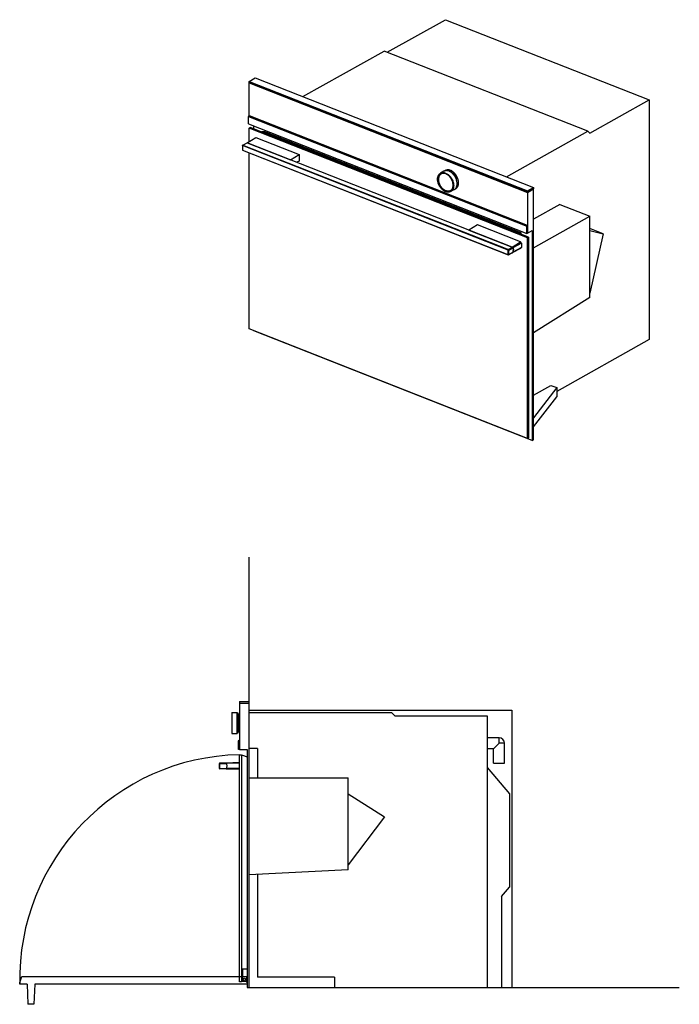
# Model space of a CAD drawing. Units: millimetres. Extents: x -747 to 2133, y -606 to 1729.
# Drawn here: x 753 to 2133, y -331 to 1729 of the extents above; entities that cross this region are included whole.
import ezdxf

# ---------------------------------------------------------------- set-up
doc = ezdxf.new("R2010")
doc.units = ezdxf.units.MM
doc.header["$LTSCALE"] = 23.1
doc.layers.add('FISHER AND PAYKEL', color=7, linetype='Continuous', true_color=0x000000)

msp = doc.modelspace()

# ---------------------------------------------------------------- linework, layer by layer
at = {"layer": 'FISHER AND PAYKEL', "color": 18, "linetype": 'Continuous', "true_color": 0x000000}
for p, q in [((1522.2, 1660.4), (1644.2, 1728.7)), ((1644.2, 1728.7), (2070.2, 1560.9)), ((1345.4, 1567.7), (1515.7, 1662.9)), ((1941.6, 1495.1), (1515.7, 1662.9)), ((1233.1, 1599.6), (1246, 1606.8)), ((1246, 1606.8), (1828.2, 1377.5)), ((1233.1, 1599.6), (1815.3, 1370.3)), ((1233.1, 1597), (1233.1, 1599.6)), ((1815.3, 1367.6), (1233.1, 1597)), ((1233.1, 1596.7), (1233.4, 1596.9)), ((1233.1, 1596.7), (1815.3, 1367.4)), ((1233.1, 1528.4), (1233.1, 1596.7)), ((1946.1, 1491.5), (2070.2, 1560.9)), ((2070.2, 1560.9), (2070.2, 1059.4)), ((1232.6, 1528.3), (1231.9, 1525.9)), ((1231.9, 1525.9), (1814, 1296.6)), ((1231.9, 1510.6), (1231.9, 1525.9)), ((1232.6, 1528.3), (1233, 1528.5)), ((1232.6, 1528.3), (1814.8, 1298.9)), ((1233, 1528.5), (1815.2, 1299.1)), ((1231.9, 1510.6), (1814, 1281.3)), ((1243.4, 1500), (1243.4, 1506.1)), ((1233.1, 1501.6), (1235.7, 1503.1)), ((1815.3, 1272.3), (1233.1, 1501.6)), ((1233.1, 1473.8), (1233.1, 1501.6)), ((1817.9, 1273.7), (1235.7, 1503.1)), ((1259.6, 1493.6), (1260, 1493.9)), ((1266.4, 1494.2), (1260, 1493.9)), ((1796.2, 1282.6), (1260, 1493.9)), ((1802.6, 1283), (1266.4, 1494.2)), ((1771.3, 1399.9), (1941.6, 1495.1)), ((1941.6, 1495.1), (1946.1, 1491.5)), ((1219.5, 1466), (1219.4, 1465.8)), ((1219.4, 1465.8), (1219.4, 1456.9)), ((1774.9, 1246.4), (1219.5, 1465.2)), ((1219.5, 1465.2), (1219.5, 1455.8)), ((1220.2, 1466.4), (1228.8, 1471.3)), ((1220.2, 1466.4), (1775.5, 1247.6)), ((1228.8, 1471.3), (1247.5, 1482.1)), ((1228.8, 1471.3), (1319.7, 1435.6)), ((1783.6, 1252.8), (1228.8, 1471.3)), ((1247.5, 1482.1), (1337.7, 1446.5)), ((1219.4, 1456.9), (1219.5, 1455.5)), ((1219.5, 1455.8), (1774.9, 1237)), ((1775.3, 1236.4), (1220, 1455.2)), ((1233.1, 1081.8), (1233.1, 1450)), ((1319.7, 1435.6), (1337.7, 1446.5)), ((1337.7, 1446.5), (1337.7, 1432.8)), ((1337.7, 1432.8), (1332.8, 1430.4)), ((1640.6, 1411.5), (1633.6, 1407.5)), ((1643.7, 1413.2), (1643.7, 1413.2)), ((1643.7, 1413.2), (1643.7, 1413.2)), ((1662.1, 1373.1), (1655, 1369.1)), ((1815.3, 1370.3), (1828.2, 1377.5)), ((1815.3, 1367.6), (1828.2, 1374.8)), ((1815.3, 1367.4), (1828.2, 1374.6)), ((1815.3, 1370.3), (1815.3, 1367.6)), ((1815.3, 1367.4), (1815.3, 1282)), ((1827.9, 1374.7), (1828.2, 1374.6)), ((1828.2, 1377.5), (1828.2, 1374.8)), ((1828.2, 849.5), (1828.2, 1374.6)), ((1883.4, 1342.2), (1828.2, 1311.3)), ((1883.4, 1342.2), (1946.2, 1317.5)), ((1710.8, 1299.6), (1692.7, 1288.6)), ((1801, 1264), (1710.8, 1299.6)), ((1814, 1296.6), (1814.8, 1298.9)), ((1814.8, 1298.9), (1815.2, 1299.1)), ((1815.2, 1299.1), (1815.2, 1281.9)), ((1828.2, 1251.4), (1946.2, 1317.5)), ((1946.2, 1147.7), (1946.2, 1317.5)), ((1692.7, 1288.6), (1783.6, 1252.8)), ((1795.8, 1282.4), (1796.2, 1282.6)), ((1796.2, 1282.6), (1802.6, 1283)), ((1802.6, 1279.7), (1802.6, 1283)), ((1814, 1281.3), (1814, 1296.6)), ((1815.2, 1281.9), (1814, 1281.3)), ((1815.3, 1282), (1815.2, 1282)), ((1815.3, 1282), (1825.6, 1287.7)), ((1825.6, 1287.7), (1825.6, 848)), ((1973.9, 1280.9), (1946.2, 1291.8)), ((1946.2, 1287.8), (1973.9, 1280.9)), ((1973.9, 1280.9), (1946.2, 1156.8)), ((1783.6, 1252.8), (1801, 1264)), ((1802.7, 1261.4), (1785.2, 1251.4)), ((1802.7, 1261.4), (1801, 1264)), ((1802.7, 1261.4), (1802.7, 1251.7)), ((1815.3, 1272.3), (1817.9, 1273.7)), ((1815.3, 852.4), (1815.3, 1272.3)), ((1817.9, 1273.7), (1817.9, 853.9)), ((1774.9, 1237), (1774.9, 1246.4)), ((1776.3, 1246.4), (1775.3, 1247)), ((1775.3, 1236.4), (1776.3, 1237.1)), ((1775.5, 1247.6), (1783.6, 1252.8)), ((1783.6, 1240.9), (1775.5, 1236.5)), ((1776.3, 1246.4), (1785.2, 1251.4)), ((1776.3, 1237.1), (1776.3, 1246.4)), ((1776.3, 1237.1), (1785.2, 1242)), ((1801, 1250.3), (1783.6, 1240.9)), ((1802.7, 1251.7), (1785.2, 1242)), ((1801, 1250.3), (1802.7, 1251.7)), ((1946.2, 1147.7), (1828.2, 1073.2)), ((1815.3, 852.4), (1233.1, 1081.8)), ((1243.4, 1077.4), (1243.4, 1077.7)), ((1825.6, 848), (1243.4, 1077.4)), ((2070.2, 1059.4), (1876.7, 951.1)), ((1828.2, 943), (1864.7, 963.5)), ((1876.7, 958.8), (1828.2, 895.8)), ((1864.7, 963.5), (1876.7, 958.8)), ((1876.7, 958.8), (1876.7, 939.7)), ((1828.2, 876.7), (1876.7, 939.7)), ((1817.9, 853.9), (1815.3, 852.4)), ((1825.6, 848), (1828.2, 849.5)), ((1213.1, 301.9), (1213.1, 298.9)), ((1213.1, 301.9), (1233.1, 301.9)), ((1213.1, 298.9), (1233.1, 298.9)), ((1213.1, 298.6), (1213.1, 201.9)), ((1213.1, 298.6), (1233.1, 298.6)), ((1197.3, 279), (1197.3, 235)), ((1197.3, 279), (1208.3, 279)), ((1208.3, 235), (1208.3, 279)), ((1208.3, 279), (1208.8, 277)), ((1208.8, 237), (1208.8, 277)), ((1208.8, 268), (1209.6, 268)), ((1209.6, 275.5), (1209.6, 238.5)), ((1209.6, 275.5), (1212.3, 275.5)), ((1212.3, 279), (1212.3, 235)), ((1212.3, 279), (1213.1, 279)), ((1233.1, 278.9), (1531.1, 278.9)), ((1531.1, 278.9), (1538.1, 271.9)), ((1538.1, 271.9), (1731.1, 271.9)), ((1731.1, 271.9), (1731.1, -296.1)), ((1197.3, 235), (1208.3, 235)), ((1208.3, 235), (1208.8, 237)), ((1208.8, 246), (1209.6, 246)), ((1209.6, 238.5), (1212.3, 238.5)), ((1212.3, 235), (1213.1, 235)), ((1211.1, 219.3), (1212.3, 221.4)), ((1211.1, 201.9), (1211.1, 219.3)), ((1212.3, 221.4), (1212.9, 221.4)), ((1212.9, 221.4), (1212.9, 201.9)), ((1756.1, 226.4), (1731.1, 226.4)), ((1744.6, 203.4), (1756.1, 214.9)), ((1748.4, 207.1), (1748.7, 207.5)), ((1756.1, 214.9), (1756.1, 226.4)), ((1767.6, 214.9), (1756.1, 214.9)), ((1767.6, 172.9), (1767.6, 214.9)), ((1212.9, 201.9), (1211.1, 201.9)), ((1213.1, 201.9), (1229.1, 201.9)), ((1213.1, 190.9), (1217.1, 190.9)), ((1213.1, -284.6), (1213.1, 190.9)), ((1217.1, 190.9), (1217.1, -284.6)), ((1217.1, 189.9), (1219.1, 189.9)), ((1219.1, 189.9), (1229.1, 186.3)), ((1229.1, 201.9), (1229.1, -296.1)), ((1250.7, 203.9), (1233.1, 203.9)), ((1250.7, 203.9), (1250.7, 142.6)), ((1744.6, 203.4), (1731.1, 203.4)), ((1744.6, 203.4), (1744.6, 203.4)), ((1744.6, 172.9), (1744.6, 203.4)), ((1744.7, 203.5), (1744.8, 203.5)), ((1745.1, 203.9), (1745.5, 204.3)), ((1171.1, 162.1), (1171.1, 172.7)), ((1172.1, 172.7), (1171.4, 173.4)), ((1172.1, 173.7), (1185.1, 174.2)), ((1172.1, 172.7), (1185.9, 172.8)), ((1172.1, 162.2), (1172.1, 172.7)), ((1185.1, 174.2), (1213.1, 175.2)), ((1213.1, 172.9), (1185.9, 172.8)), ((1744.6, 172.9), (1767.6, 172.9)), ((1171.4, 161.4), (1172.1, 162.2)), ((1172.1, 162.2), (1185.9, 162.1)), ((1185.1, 160.7), (1172.1, 161.1)), ((1213.1, 159.7), (1185.1, 160.7)), ((1213.1, 161.9), (1185.9, 162.1)), ((1731.1, 163.9), (1778.1, 108.9)), ((1233.1, 142.6), (1440.6, 142.6)), ((1440.6, -49.7), (1440.6, 142.6)), ((1440.6, 109.1), (1516.6, 60.8)), ((1778.1, 108.9), (1778.1, -86.1)), ((1516.6, 60.8), (1440.6, -39.3)), ((1440.6, -49.7), (1233.1, -60.5)), ((1250.7, -59.6), (1250.7, -274.5)), ((1761.1, -106.1), (1778.1, -86.1)), ((1761.1, -106.1), (1761.1, -296.1)), ((1229.1, -257.6), (1217.1, -257.6)), ((1219.1, -257.6), (1219.1, -283.1)), ((1217.1, -284.6), (1213.1, -284.6)), ((1219.1, -283.1), (1229.1, -283.1)), ((1411.5, -274.5), (1250.7, -274.5)), ((1411.5, -274.5), (1411.5, -296.1)), ((1229.1, -296.1), (1233.1, -296.1))]:
    msp.add_line(p, q, dxfattribs=at)
at = {"layer": 'FISHER AND PAYKEL', "color": 5, "linetype": 'Continuous', "true_color": 0x0000ff}
for q in [(1233.1, 603.9), (2133.1, -296.1)]:
    msp.add_line((1233.1, -296.1), q, dxfattribs=at)
at = {"layer": 'FISHER AND PAYKEL', "color": 1, "linetype": 'Continuous', "true_color": 0xff0000}
for p, q in [((1233.1, 283.9), (1783.1, 283.9)), ((1783.1, 283.9), (1783.1, -296.1))]:
    msp.add_line(p, q, dxfattribs=at)
at = {"layer": 'FISHER AND PAYKEL', "color": 6, "linetype": 'Continuous', "true_color": 0xff00ff}
for p, q in [((753.4, -285.3), (754.4, -285.3)), ((753.4, -289.3), (753.4, -285.3)), ((754.4, -283.3), (758, -273.3)), ((754.4, -285.3), (754.4, -283.3)), ((758, -273.3), (1227.4, -273.3)), ((1227.4, -273.3), (1227.4, -285.3)), ((1227.4, -285.3), (1228.9, -285.3)), ((1228.9, -285.3), (1228.9, -289.3)), ((769.1, -289.3), (753.4, -289.3)), ((769.1, -289.3), (770.6, -331.3)), ((784.6, -289.3), (783.6, -317.4)), ((1228.9, -289.3), (784.6, -289.3)), ((783.6, -317.4), (783.1, -331.3)), ((783.1, -331.3), (770.6, -331.3))]:
    msp.add_line(p, q, dxfattribs=at)
at = {"layer": 'FISHER AND PAYKEL', "color": 18, "linetype": 'Continuous', "true_color": 0x000000}
msp.add_lwpolyline([(1745.5, 204.3), (1745.8, 204.6), (1746.4, 205.2)], dxfattribs=at)
msp.add_circle((1223.4, -279.1), 2.5, dxfattribs=at)
for centre, radius, start, end in [((1315.1, 1432.4), 5.56, 34.0648, 34.3118), ((1648.1, 1404.1), 10.1, 119.213, 127.6551), ((1648.1, 1404.1), 10.1, 115.8485, 119.194), ((1659.7, 1383.4), 10.2, 291.0232, 299.1763), ((1659.8, 1383.3), 10, 299.1958, 302.5479), ((1688.1, 1285.5), 5.56, 34.0648, 34.3118), ((1778.6, 1248.4), 7.28, 21.8024, 24.3531), ((1756.1, 214.9), 11.5, 0, 90), ((1172.1, 172.7), 1, 92.0454, 180), ((1175.1, 167.4), 12, 325.8469, 34.1531), ((1175.1, 167.4), 12, 325.7869, 34.2131), ((1172.1, 162.1), 1, 180, 267.9546)]:
    msp.add_arc(centre, radius, start, end, dxfattribs=at)
at = {"layer": 'FISHER AND PAYKEL', "color": 6, "linetype": 'Continuous', "true_color": 0xff00ff}
msp.add_arc((1223.4, -279.1), 470.1, 91.2493, 181.2493, dxfattribs=at)
at = {"layer": 'FISHER AND PAYKEL', "color": 18, "linetype": 'Continuous', "true_color": 0x000000}
for points, weights in [([(1220.2, 1466.4), (1219.9, 1466.2), (1219.5, 1466)], [0.855653903588, 0.838881206751, 0.956039297273]), ([(1228.8, 1471.3), (1228.8, 1471.3), (1228.8, 1471.3)], [0.899936109988, 0.900272907291, 0.90061215017]), ([(1219.5, 1455.5), (1219.5, 1455.6), (1219.5, 1455.8)], [0.876765297413, 0.843933909778, 0.857539896824]), ([(1219.5, 1455.5), (1219.8, 1455.3), (1220, 1455.2)], [0.881370969094, 0.842479041063, 0.857962157428]), ([(1775.3, 1247), (1774.9, 1246.7), (1774.9, 1246.4)], [0.853693409068, 0.849292907463, 0.983191401198]), ([(1775.3, 1236.4), (1775.4, 1236.4), (1775.5, 1236.5)], [0.981147552286, 0.881135709122, 0.859515922776]), ([(1785.2, 1251.4), (1784.4, 1252.2), (1783.6, 1252.8)], [0.884140006784, 0.8729416522, 0.865843232849]), ([(1785.2, 1251.4), (1784.4, 1252.2), (1783.6, 1252.8)], [0.884003656355, 0.872812851162, 0.865734789084]), ([(1783.6, 1240.9), (1784.4, 1241.4), (1785.2, 1242)], [0.977516432401, 0.952866107292, 0.933117553866]), ([(1783.6, 1240.9), (1784.3, 1241.4), (1785, 1241.9)], [0.977127097929, 0.955272474312, 0.937282949378])]:
    msp.add_rational_spline(points, weights, degree=2, dxfattribs=at)
for points, weights, knots in [([(1219.5, 1465.2), (1219.5, 1465.5), (1219.5, 1465.8), (1219.5, 1465.9), (1219.5, 1466)], [0.857539896824, 0.877715557731, 1, 0.975739444152, 0.955497926864], [4.0565733, 4.0565733, 4.0565733, 4.712389, 4.712389, 4.8424992, 4.8424992, 4.8424992]), ([(1774.9, 1237), (1774.9, 1237), (1774.9, 1237), (1775, 1236.7), (1775.3, 1236.4)], [0.983191401198, 0.991339627581, 1, 0.863939478949, 0.854289978704], [3.0951468, 3.0951468, 3.0951468, 3.1415927, 3.1415927, 3.8712899, 3.8712899, 3.8712899]), ([(1775.5, 1247.6), (1775.5, 1247.6), (1775.5, 1247.6), (1775.3, 1247.4), (1775.3, 1247)], [0.994342407204, 0.997143341928, 1, 0.859382406581, 0.85378540298], [6.267865, 6.267865, 6.267865, 6.2831853, 6.2831853, 7.0373223, 7.0373223, 7.0373223])]:
    msp.add_rational_spline(points, weights, degree=2, knots=knots, dxfattribs=at)
for points, knots in [([(1644.3, 1368.9), (1642.5, 1369.6), (1639.9, 1371.2), (1636.8, 1373.8), (1633.8, 1377.1), (1630.7, 1381.7), (1628.6, 1386.9), (1627.7, 1391.1), (1627.3, 1395.1), (1627.6, 1398.9), (1628.8, 1402.3), (1630.1, 1404.5), (1631.6, 1406.3), (1632.9, 1407.2), (1633.6, 1407.5)], [0, 0, 0, 0, 0.123843, 0.190508, 0.259482, 0.40097, 0.54154, 0.609421, 0.674652, 0.794965, 0.850068, 0.902059, 0.951673, 1, 1, 1, 1]), ([(1644.3, 1407.1), (1643.3, 1407.5), (1641.2, 1408.1), (1638.1, 1408.3), (1635.2, 1407.7), (1632.7, 1406.3), (1630.6, 1404.2), (1629.1, 1401.4), (1628.2, 1398.2), (1627.9, 1394.7), (1628.2, 1390.9), (1629.2, 1387), (1630.7, 1383.2), (1632.7, 1379.5), (1635.1, 1376.2), (1637.9, 1373.4), (1641, 1371.1), (1643.2, 1370), (1644.3, 1369.5)], [0, 0, 0, 0, 0.058481, 0.112706, 0.163825, 0.213794, 0.264832, 0.31889, 0.3772, 0.440172, 0.507498, 0.578319, 0.651397, 0.725271, 0.798414, 0.869346, 0.936853, 1, 1, 1, 1]), ([(1644.7, 1370.9), (1643, 1371.5), (1640.7, 1372.9), (1637.8, 1375.4), (1635.2, 1378.3), (1632.4, 1382.5), (1630.5, 1387.2), (1629.6, 1391), (1629.2, 1394.6), (1629.5, 1398.1), (1630.6, 1401.2), (1631.7, 1403.2), (1633.1, 1404.8), (1634.3, 1405.6), (1634.9, 1406)], [0, 0, 0, 0, 0.123762, 0.190376, 0.259296, 0.400693, 0.541224, 0.609114, 0.674374, 0.794801, 0.849972, 0.902023, 0.951675, 1, 1, 1, 1]), ([(1634.9, 1406), (1634.3, 1405.6), (1633.1, 1404.8), (1631.7, 1403.2), (1630.6, 1401.2), (1629.5, 1398.1), (1629.2, 1394.6), (1629.5, 1391), (1630.4, 1387.2), (1632.3, 1382.5), (1635.1, 1378.3), (1637.8, 1375.3), (1640.6, 1372.9), (1643, 1371.5), (1644.6, 1370.9)], [0, 0, 0, 0, 0.048326, 0.097942, 0.149935, 0.205041, 0.325359, 0.390592, 0.458473, 0.599042, 0.74053, 0.8095, 0.876162, 1, 1, 1, 1]), ([(1633.6, 1407.5), (1634.3, 1408), (1636, 1408.6), (1638.6, 1409), (1641.5, 1408.7), (1643.4, 1408.1), (1644.3, 1407.8)], [0, 0, 0, 0, 0.232626, 0.473042, 0.727708, 1, 1, 1, 1]), ([(1644.6, 1406.2), (1643.8, 1406.5), (1642.1, 1407), (1639.5, 1407.3), (1637, 1406.9), (1635.5, 1406.3), (1634.9, 1406)], [0, 0, 0, 0, 0.272302, 0.526962, 0.767372, 1, 1, 1, 1]), ([(1651.4, 1411.7), (1650.4, 1412.1), (1648.6, 1412.6), (1645.7, 1412.9), (1643, 1412.6), (1641.4, 1411.9), (1640.6, 1411.5)], [0, 0, 0, 0, 0.272302, 0.526962, 0.767372, 1, 1, 1, 1]), ([(1654.5, 1413.4), (1653.5, 1413.8), (1651.6, 1414.4), (1648.8, 1414.6), (1646.1, 1414.3), (1644.5, 1413.6), (1643.7, 1413.2)], [0, 0, 0, 0, 0.272299, 0.526962, 0.767375, 1, 1, 1, 1]), ([(1643.7, 1413.2), (1644.5, 1413.6), (1646.1, 1414.1), (1648.6, 1414.3), (1651.3, 1414), (1653.1, 1413.5), (1653.9, 1413.1)], [0, 0, 0, 0, 0.232516, 0.473535, 0.728479, 1, 1, 1, 1]), ([(1644.3, 1407.8), (1646.1, 1407), (1648.7, 1405.5), (1651.8, 1402.8), (1654.8, 1399.6), (1657.9, 1395), (1660, 1389.8), (1660.9, 1385.6), (1661.3, 1381.6), (1661, 1377.8), (1659.8, 1374.4), (1658.6, 1372.2), (1657, 1370.4), (1655.7, 1369.5), (1655, 1369.1)], [0, 0, 0, 0, 0.123843, 0.190508, 0.259482, 0.40097, 0.54154, 0.609421, 0.674652, 0.794965, 0.850068, 0.902059, 0.951673, 1, 1, 1, 1]), ([(1644.3, 1369.5), (1645.3, 1369.1), (1647.4, 1368.5), (1650.5, 1368.4), (1653.4, 1369), (1655.9, 1370.4), (1658, 1372.5), (1659.5, 1375.2), (1660.4, 1378.4), (1660.7, 1382), (1660.4, 1385.8), (1659.5, 1389.7), (1657.9, 1393.5), (1655.9, 1397.1), (1653.5, 1400.4), (1650.7, 1403.3), (1647.6, 1405.6), (1645.4, 1406.7), (1644.3, 1407.1)], [0, 0, 0, 0, 0.058481, 0.112706, 0.163825, 0.213794, 0.264832, 0.31889, 0.3772, 0.440172, 0.507498, 0.578319, 0.651397, 0.725271, 0.798414, 0.869346, 0.936853, 1, 1, 1, 1]), ([(1654.4, 1371.1), (1655, 1371.4), (1656.1, 1372.2), (1657.6, 1373.8), (1658.7, 1375.8), (1659.8, 1378.9), (1660.1, 1382.4), (1659.7, 1386), (1658.9, 1389.8), (1657, 1394.5), (1654.2, 1398.8), (1651.5, 1401.7), (1648.7, 1404.1), (1646.3, 1405.5), (1644.6, 1406.2)], [0, 0, 0, 0, 0.048326, 0.097942, 0.149935, 0.205041, 0.325359, 0.390592, 0.458473, 0.599042, 0.74053, 0.8095, 0.876162, 1, 1, 1, 1]), ([(1662.1, 1373.1), (1662.8, 1373.5), (1664, 1374.4), (1665.6, 1376.2), (1666.9, 1378.3), (1668, 1381.7), (1668.4, 1385.6), (1668, 1389.5), (1667, 1393.8), (1665, 1398.9), (1661.9, 1403.6), (1658.9, 1406.8), (1655.8, 1409.4), (1653.2, 1411), (1651.4, 1411.7)], [0, 0, 0, 0, 0.048326, 0.097942, 0.149935, 0.205041, 0.325359, 0.390592, 0.458473, 0.599042, 0.74053, 0.8095, 0.876162, 1, 1, 1, 1]), ([(1653.9, 1413.1), (1655.7, 1412.4), (1658.3, 1410.9), (1661.4, 1408.3), (1664.3, 1405.2), (1667.4, 1400.6), (1669.5, 1395.6), (1670.5, 1391.4), (1670.9, 1387.5), (1670.7, 1383.7), (1669.6, 1380.2), (1668.5, 1378), (1667, 1376.2), (1665.8, 1375.2), (1665.2, 1374.8)], [0, 0, 0, 0, 0.123276, 0.189581, 0.258181, 0.399032, 0.53932, 0.607252, 0.672679, 0.793768, 0.849342, 0.901759, 0.951652, 1, 1, 1, 1]), ([(1665.2, 1374.8), (1665.9, 1375.2), (1667.1, 1376.1), (1668.7, 1377.9), (1669.9, 1380), (1671.1, 1383.4), (1671.4, 1387.3), (1671.1, 1391.3), (1670.1, 1395.5), (1668, 1400.6), (1665, 1405.3), (1662, 1408.5), (1658.9, 1411.2), (1656.3, 1412.7), (1654.5, 1413.4)], [0, 0, 0, 0, 0.048325, 0.097938, 0.149927, 0.205031, 0.325343, 0.390573, 0.458452, 0.59902, 0.740513, 0.809488, 0.876155, 1, 1, 1, 1]), ([(1668.1, 1388.1), (1668.1, 1390.1), (1667.6, 1393.1), (1666.3, 1397), (1664.9, 1399.9), (1663.1, 1402.6), (1660.5, 1405.8), (1658.2, 1407.8), (1656.4, 1408.8)], [0, 0, 0, 0, 0.241904, 0.370051, 0.500278, 0.630468, 0.758501, 1, 1, 1, 1]), ([(1655, 1369.1), (1654.3, 1368.7), (1652.7, 1368.1), (1650, 1367.7), (1647.1, 1368), (1645.2, 1368.5), (1644.3, 1368.9)], [0, 0, 0, 0, 0.232626, 0.473042, 0.727708, 1, 1, 1, 1]), ([(1644.6, 1370.9), (1645.5, 1370.5), (1647.2, 1370), (1649.8, 1369.8), (1652.2, 1370.1), (1653.7, 1370.7), (1654.4, 1371.1)], [0, 0, 0, 0, 0.272302, 0.526962, 0.767372, 1, 1, 1, 1]), ([(1654.4, 1371.1), (1653.7, 1370.7), (1652.2, 1370.1), (1649.8, 1369.8), (1647.2, 1370), (1645.5, 1370.6), (1644.7, 1370.9)], [0, 0, 0, 0, 0.2326, 0.473092, 0.727799, 1, 1, 1, 1]), ([(1785.2, 1251.4), (1785.5, 1250.8), (1785.9, 1249.4), (1786, 1247.9), (1786, 1247.2)], [0, 0, 0, 0, 0.469122, 1, 1, 1, 1]), ([(1785.2, 1242), (1785.4, 1242.9), (1785.8, 1244.6), (1786, 1246.3), (1786, 1247.2)], [0, 0, 0, 0, 0.51468, 1, 1, 1, 1]), ([(1786, 1247.2), (1786, 1246.3), (1785.8, 1244.6), (1785.4, 1242.9), (1785.2, 1242)], [0, 0, 0, 0, 0.48531, 1, 1, 1, 1]), ([(1786, 1247.2), (1786, 1247.9), (1785.9, 1249.2), (1785.5, 1250.5), (1785.3, 1251.1)], [0, 0, 0, 0, 0.527785, 1, 1, 1, 1])]:
    msp.add_open_spline(points, degree=3, knots=knots, dxfattribs=at)

doc.saveas('drawing.dxf')
